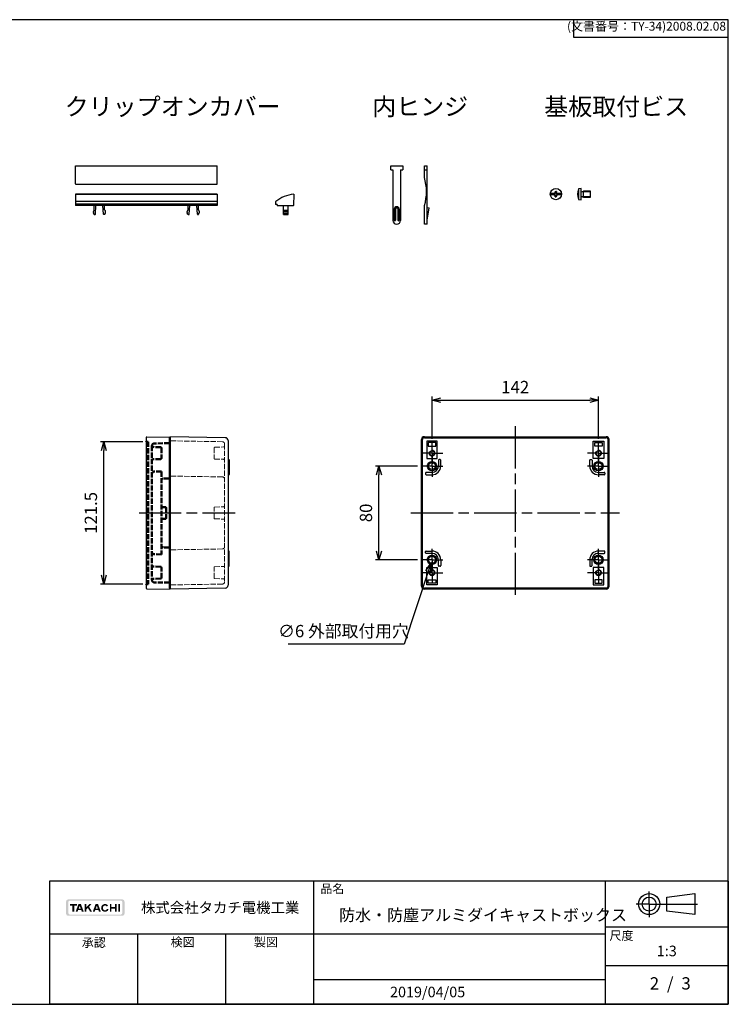
# Model space of a CAD drawing. Units: millimetres. Extents: x 0 to 3647, y 0 to 840.
# Drawn here: x 1824 to 2428, y 0 to 840 of the extents above; entities that cross this region are included whole.
import ezdxf
from ezdxf.enums import TextEntityAlignment as Align

# ---------------------------------------------------------------- set-up
doc = ezdxf.new("R2010")
doc.units = ezdxf.units.MM
doc.header["$LTSCALE"] = 3
for name, pattern in [('AM_ISO02W050x2', [3.75, 3, -0.75]), ('AM_ISO08W050', [18, 12, -1.5, 3, -1.5]), ('AM_ISO08W050x2', [9, 6, -0.75, 1.5, -0.75]), ('gen7a', [6.875, 4.75, -0.875, 0.375, -0.875])]:
    doc.linetypes.add(name, pattern=pattern)
doc.layers.add('7A', color=4, linetype='gen7a')
doc.layers.add('RAHM2', color=1, linetype='Continuous')
for name, color, linetype, lineweight in [('AM_5', 3, 'Continuous', 25), ('AM_5 @ 3', 3, 'Continuous', 25), ('AM_7', 4, 'AM_ISO08W050', 25), ('AM_8', 1, 'Continuous', 25), ('内ヒンジ', 5, 'Continuous', 25), ('取付ﾋﾞｽ', 8, 'Continuous', 25), ('ｸﾘｯﾌﾟｵﾝｶﾊﾞｰ', 6, 'Continuous', 25), ('ﾄｯﾌﾟｶﾊﾞｰ', 7, 'Continuous', 25), ('ﾄｯﾌﾟｶﾊﾞｰ0', 7, 'AM_ISO02W050x2', 50), ('ﾋﾞｽ', 8, 'Continuous', 25), ('ﾋﾞｽ0', 8, 'AM_ISO02W050x2', 13), ('ﾎﾞﾃﾞｨｰ', 2, 'Continuous', 25), ('ﾎﾞﾃﾞｨｰ0', 2, 'AM_ISO02W050x2', 13)]:
    doc.layers.add(name, color=color, linetype=linetype, lineweight=lineweight)
doc.styles.get("Standard").update_dxf_attribs({"font": 'ISOCP.SHX', "bigfont": 'EXTFONT.SHX'})
doc.styles.add('takachi1', font='txt', dxfattribs={"height": 2.5})
doc.dimstyles.new('AM_ISO$0', dxfattribs={"dimtxt": 3.5, "dimasz": 2.5, "dimexe": 1, "dimexo": 1, "dimgap": 1.5, "dimtad": 1, "dimdsep": 46, "dimtxsty": 'Standard', "dimblk": 'OPEN30', "dimcen": 0, "dimclrd": 3, "dimclre": 3, "dimclrt": 2, "dimadec": 0, "dimazin": 2, "dimtp": 0.1, "dimtm": 0.1, "dimtfac": 0.71, "dimtmove": 0, "dimatfit": 3, "dimldrblk": 'OPEN30', "dimfxl": 0, "dimlwd": -1, "dimlwe": -1, "dimarcsym": 0})
doc.dimstyles.new('AM_ISO$3', dxfattribs={"dimtxt": 3.5, "dimasz": 2.5, "dimexe": 1, "dimexo": 1, "dimgap": 1.5, "dimtad": 1, "dimtoh": 1, "dimdsep": 46, "dimtxsty": 'Standard', "dimblk": 'OPEN30', "dimcen": 0, "dimclrd": 3, "dimclre": 3, "dimclrt": 2, "dimadec": 0, "dimazin": 2, "dimtp": 0.1, "dimtm": 0.1, "dimtfac": 0.71, "dimtofl": 0, "dimtmove": 0, "dimatfit": 0, "dimldrblk": 'OPEN30', "dimfxl": 0, "dimlwd": -1, "dimlwe": -1, "dimarcsym": 0})

# ---------------------------------------------------------------- blocks, each defined once
blk = doc.blocks.new('TK-A3')
for p, q in [((359, 280), (359, 275)), ((359, 275), (403, 275))]:
    blk.add_line(p, q)
blk.add_lwpolyline([(0, 0), (403, 0), (403, 280), (0, 280.0000000000001)], close=True)
at = {"insert": (402.3592953827349, 276.108542987227), "char_height": 2.5, "width": 43.07840397728299, "attachment_point": 9}
blk.add_mtext('(文書番号：TY-34)2008.02.08', dxfattribs=at)
blk = doc.blocks.new('A$C0FAF06CF')
at = {"layer": 'AM_8'}
h = blk.add_hatch(color=1, dxfattribs=at)
edge = h.paths.add_edge_path()
edge.add_line((-8.013599999999968, -2.411500000000411), (8.013600000000068, -2.411500000000414))
edge.add_arc((8.013600000000054, -1.773380000000513), 0.6381199999999012, 270, 360)
edge.add_line((8.651719999999955, -1.773380000000513), (8.651719999999969, 1.773379999999486))
edge.add_arc((8.013600000000025, 1.773379999999429), 0.638119999999958, 5.103880138248065e-12, 90.0000000000013)
edge.add_line((8.013599999999997, 2.411499999999391), (-8.013599999999997, 2.411499999999387))
edge.add_arc((-8.013600000000025, 1.773379999999436), 0.638119999999951, 89.99999999999682, 179.9999999999955)
edge.add_line((-8.651719999999983, 1.773379999999486), (-8.651719999999983, -1.773380000000506))
edge.add_arc((-8.013600000000025, -1.773380000000458), 0.638119999999951, 180.0000000000043, 270.0000000000045)
edge = h.paths.add_edge_path(flags=16)
edge.add_line((-7.471939999999961, 2.092439999999486), (7.471940000000018, 2.092439999999479))
edge.add_arc((7.471940000000046, 1.550779999999479), 0.5416600000000003, 7.958078640513122e-13, 90.00000000000148, ccw=False)
edge.add_line((8.013600000000025, 1.550779999999486), (8.013600000000025, -1.550780000000506))
edge.add_arc((7.471940000000018, -1.550780000000502), 0.5416600000000074, 270, 359.99999999999966, ccw=False)
edge.add_line((7.471940000000018, -2.092440000000506), (-7.471939999999961, -2.092440000000513))
edge.add_arc((-7.471939999999961, -1.550780000000506), 0.5416600000000074, 180, 270, ccw=False)
edge.add_line((-8.013599999999968, -1.550780000000506), (-8.013599999999968, 1.550779999999486))
edge.add_arc((-7.471939999999961, 1.550779999999486), 0.5416600000000003, 90, 180, ccw=False)
for points in [[(-5.453699999999969, 0.5935999999994923), (-5.453699999999969, 1.038799999999492), (-7.531299999999987, 1.038799999999492), (-7.531299999999987, 0.5935999999994923), (-6.759619999999984, 0.5935999999994923), (-6.759619999999984, -1.224300000000516), (-6.225379999999973, -1.224300000000516), (-6.225379999999973, 0.5935999999994923)], [(-3.146079999999984, 1.038799999999492), (-3.146079999999984, -1.224300000000516), (-2.671199999999942, -1.224300000000516), (-2.671199999999942, -0.6184186206901412), (-2.193432261217481, -0.1027759420753025), (-1.520149446800417, -1.224300000000516), (-0.9571799999999939, -1.224300000000516), (-1.851807874889658, 0.2659306476478651), (-1.135707252964409, 1.038799999999492), (-1.788279380580377, 1.038799999999492), (-2.671199999999942, 0.08588602895155795), (-2.671199999999942, 1.038799999999492)], [(4.304715008555604, 1.038799999999492), (4.304715008555604, -1.224300000000516), (4.775885008555576, -1.224300000000516), (4.775885008555576, -0.3153500000005121), (5.829525008555606, -0.3153500000005121), (5.829525008555606, -1.224300000000516), (6.300695008555579, -1.224300000000516), (6.300695008555579, 1.038799999999492), (5.829525008555606, 1.038799999999492), (5.829525008555606, 0.1298499999994878), (4.775885008555576, 0.1298499999994878), (4.775885008555576, 1.038799999999492)], [(7.28013500855559, -1.224300000000516), (7.28013500855559, 1.038799999999492), (6.805255008555605, 1.038799999999492), (6.805255008555605, -1.224300000000516)]]:
    blk.add_hatch(color=1, dxfattribs=at).paths.add_polyline_path(points)
h = blk.add_hatch(color=1, dxfattribs=at)
h.paths.add_polyline_path([(-5.264049114754044, -1.224300000000516), (-5.084217508196673, -0.7345800000005109), (-4.161102491803263, -0.7345800000005109), (-3.981270885245877, -1.224300000000516), (-3.420619999999971, -1.224300000000516), (-4.251659999999958, 1.038799999999492), (-4.993659999999977, 1.038799999999492), (-5.82469999999995, -1.224300000000516)])
h.paths.add_polyline_path([(-4.332759934426207, -0.2671200000005083), (-4.912560065573729, -0.2671200000005083), (-4.622659999999968, 0.5223399999994971)], flags=16)
h = blk.add_hatch(color=1, dxfattribs=at)
h.paths.add_polyline_path([(-0.1961891147540484, -1.224300000000516), (-0.01635750819667692, -0.7345800000005109), (0.9067575081967476, -0.7345800000005109), (1.086589114754119, -1.224300000000516), (1.647240000000011, -1.224300000000516), (0.8162000000000376, 1.038799999999492), (0.07420000000001892, 1.038799999999492), (-0.7568399999999542, -1.224300000000516)])
h.paths.add_polyline_path([(0.7351000655737892, -0.2671200000005083), (0.1552999344262673, -0.2671200000005083), (0.4452000000000282, 0.5223399999994971)], flags=16)
h = blk.add_hatch(color=1, dxfattribs=at)
edge = h.paths.add_edge_path()
edge.add_ellipse((2.878960000000006, -0.09275000000052636), major_axis=(0, 0.7271600000000495), ratio=0.8673469387754512, start_angle=304.6510247185947, end_angle=609.4109213221484)
edge.add_line((3.469375036740871, -0.3484654247793539), (3.941135008555591, -0.5527900000005097))
edge.add_arc((2.878960000000006, -0.09275000000051214), 1.157520000000027, 38.550540790803325, 336.58201840165333, ccw=False)
edge.add_line((3.784208621486187, 0.6286219454599618), (3.397792961318373, 0.3206961337928842))
blk = doc.blocks.new('TK-仕様書NEW')
for p, q in [((0, 35), (-193, 35)), ((-193, 35), (-193, 0)), ((-118, 35), (-118, 0)), ((-35, 35), (-35, 0)), ((0, 35), (0, 0)), ((-17.5, 30.5), (-9.5, 31.5)), ((-9.5, 31.5), (-9.5, 25.5)), ((-17.5, 26.5), (-17.5, 30.5)), ((-9.5, 25.5), (-17.5, 26.5)), ((-193.0000000000001, 19.99999999999994), (-35, 19.99999999999994)), ((-168.0000000000001, 19.99999999999994), (-168, 0)), ((-143.0000000000001, 19.99999999999994), (-143, 0)), ((-35, 22), (0, 22)), ((-35, 11), (0, 11)), ((-35.00000000000011, 7), (-118, 7)), ((0, 0), (-193, 0))]:
    blk.add_line(p, q)
for radius in [3, 2]:
    blk.add_circle((-22.5, 28.5), radius)
at = {"layer": '7A'}
for q in [(-22.5, 32.07478664473149), (-26.22303737125117, 28.5), (-22.5, 24.78991724228479), (-8.718691599714703, 28.5)]:
    blk.add_line((-22.5, 28.5), q, dxfattribs=at)
at = {"xscale": 0.96, "yscale": 0.96, "zscale": 0.96}
blk.add_blockref('A$C0FAF06CF', (-180, 27.49999999999997), dxfattribs=at)
at = {"insert": (-167, 27.49999999999997), "char_height": 3, "width": 42.88435181670968, "attachment_point": 4}
blk.add_mtext('\\fＭＳ ゴシック|b0|i0|c128|p49;株式会社タカチ電機工業', dxfattribs=at)
for tag, p in [('品名', (-106.1561493930892, 24.94727555274869)), ('型番', (-106.139168248561, 11.53771236320705))]:
    blk.add_attdef(tag, p, '', height=3.5)
for tag, height, p in [('GEN-TITLE-SCA', 3, (-17.5, 14.79266317345349)), ('承認', 3.5, (-180.7195176573869, 7.729076668239944)), ('検図', 3.5, (-155.5000000000001, 7.729076668239941)), ('製図', 3.5, (-130.5000000000001, 7.729076668239941)), ('ページNO.', 3.5, (-21, 5.5)), ('総ページ数', 3.5, (-12, 5.5))]:
    blk.add_attdef(tag, text='', height=height).set_placement(p, align=Align.MIDDLE)
blk.add_attdef('GEN-TITLE-DAT', text='', height=3).set_placement((-85.5, 3.5), align=Align.MIDDLE_CENTER)
at = {"layer": 'RAHM2', "char_height": 2.5}
for s, insert, width, attachment_point in [('品名', (-116, 32.55103540727967), 90, 4), ('尺度', (-33.80025513713144, 20.80103540727967), 20, 1), ('承認', (-180.4289022005786, 18.8010354072796), 17, 2), ('検図', (-155.1678725559622, 18.92584712714763), 17, 2), ('製図', (-131.4954787961751, 18.95800561859733), 17, 2)]:
    blk.add_mtext(s, dxfattribs=dict(at, insert=insert, width=width, attachment_point=attachment_point))
at = {"layer": 'RAHM2', "color": 0, "insert": (-16.5, 5.5), "char_height": 3.5, "width": 4.469919821818735, "attachment_point": 5}
blk.add_mtext('/', dxfattribs=at)
blk = doc.blocks.new('基板取付ビスM5')
at = {"layer": '取付ﾋﾞｽ'}
for p, q in [((-1.397078413751842, 0.650000000000091), (-4.781017151192827, 0.650000000000091)), ((-1.75, 0.5), (-1.106858439281496, 0.5)), ((-1.75, 0.5), (-1.75, 0)), ((-1.75, -0.5), (-1.75, 0)), ((-0.8485281374237275, 0.8485281374240117), (-1.397078413751842, 0.650000000000091)), ((-1.397078413751842, 0.650000000000091), (-0.8538461538460069, 0.3692307692307963)), ((-0.511764705882797, 0.5117647058821717), (-0.8538461538462343, 0.3692307692307395)), ((-0.8485281374237275, 0.8485281374240117), (-0.5, 1.811541282929966)), ((-0.5117647058823422, 0.5117647058823991), (-0.8485281374237275, 0.8485281374239548)), ((-0.511764705882797, 0.5117647058822286), (-0.3692307692308532, 0.8538461538462343)), ((-0.5, 2.25), (0, 2.25)), ((-0.5, 2.25), (-0.5, 1.811541282929966)), ((-0.5, 1.811541282929966), (-0.3692307692306258, 0.8538461538461206)), ((0.5000000000002274, 2.250000000000227), (2.273736754432321e-13, 2.25)), ((0.5000000000002274, 1.811541282930193), (0.3692307692313079, 0.8538461538462911)), ((0.5117647058823422, 0.5117647058821717), (0.3692307692303984, 0.853846153846348)), ((0.5000000000002274, 2.250000000000227), (0.5000000000002274, 1.811541282930193)), ((0.8485281374244096, 0.8485281374243527), (0.5000000000002274, 1.811541282930193)), ((0.5117647058832517, 0.5117647058826265), (0.8485281374244096, 0.8485281374242959)), ((0.5117647058823422, 0.5117647058821717), (0.8538461538455522, 0.3692307692306258)), ((0.8485281374244096, 0.8485281374243527), (1.397078413752524, 0.6500000000006594)), ((1.397078413752524, 0.6500000000006594), (0.8538461538469164, 0.3692307692311374)), ((1.750000000000682, 0.5), (1.106858439281496, 0.5)), ((4.781017151192827, 0.650000000000091), (1.397078413752524, 0.650000000000091)), ((1.750000000000682, 0.5), (1.750000000000909, 6.821210263296962e-13)), ((-1.397078413751842, -0.650000000000091), (-4.781017151192827, -0.650000000000091)), ((-1.75, -0.5), (-1.106858439281496, -0.5)), ((-1.397078413751842, -0.650000000000091), (-0.8538461538460069, -0.3692307692307963)), ((-0.8485281374237275, -0.8485281374240117), (-1.397078413751842, -0.650000000000091)), ((-0.5117647058821149, -0.5117647058824559), (-0.8538461538460069, -0.3692307692307963)), ((-0.5117647058823422, -0.5117647058823991), (-0.8485281374237275, -0.8485281374239548)), ((-0.8485281374237275, -0.8485281374240117), (-0.5, -1.811541282929966)), ((-0.5117647058823422, -0.5117647058823991), (-0.3692307692306258, -0.8538461538461206)), ((-0.5, -1.811541282929966), (-0.3692307692306258, -0.8538461538461206)), ((-0.5, -2.25), (-0.5, -1.811541282929966)), ((-0.5, -2.25), (0, -2.25)), ((0.5000000000002274, -2.250000000000227), (2.273736754432321e-13, -2.25)), ((0.5117647058823422, -0.5117647058822854), (0.3692307692306258, -0.8538461538460069)), ((0.5000000000002274, -1.811541282930193), (0.3692307692313079, -0.8538461538462911)), ((0.8485281374244096, -0.8485281374243527), (0.5000000000002274, -1.811541282930193)), ((0.5000000000002274, -2.250000000000227), (0.5000000000002274, -1.811541282930193)), ((0.5117647058823422, -0.5117647058823422), (0.8538461538460069, -0.3692307692308532)), ((0.5117647058832517, -0.5117647058826265), (0.8485281374244096, -0.8485281374242959)), ((0.8485281374244096, -0.8485281374243527), (1.397078413752524, -0.6500000000006594)), ((1.397078413752524, -0.6500000000006594), (0.8538461538469164, -0.3692307692311374)), ((1.750000000000682, -0.5), (1.106858439281496, -0.5)), ((4.781017151192827, -0.650000000000091), (1.397078413752524, -0.650000000000091)), ((1.750000000000682, -0.5), (1.750000000000909, -6.821210263296962e-13))]:
    blk.add_line(p, q, dxfattribs=at)
blk.add_circle((0, 0), 4.825, dxfattribs=at)
for centre, start, end in [((-0.7000000000002728, 0), 112.6198649480388, 180.0000000000163), ((-0.6999999999998181, 0), 180, 247.3801350519539), ((0, 0.7000000000000455), 90, 157.3801350519546), ((0, 0.7000000000002728), 22.61986494803942, 90.00000000001303), ((0.6999999999995907, -1.13686837721616e-13), 0, 67.38013505195394), ((0.6999999999998181, -1.13686837721616e-13), 292.6198649480388, 1.628443996909321e-11), ((2.273736754432321e-13, -0.7000000000000455), 202.6198649480394, 270.000000000013), ((2.273736754432321e-13, -0.6999999999998181), 270, 337.3801350519546)]:
    blk.add_arc(centre, 0.4, start, end, dxfattribs=at)
blk = doc.blocks.new('基板取付ビス横M5')
at = {"layer": 'ﾋﾞｽ'}
for p, q in [((-7.999999999999091, 4.824999999999989), (-10.09999999999911, 4.641273806595564)), ((-10.09999999999911, 4.641273806595564), (-10.09999999999911, -4.641273806595564)), ((-7.999999999999091, -4.824999999999989), (-7.999999999999091, 4.824999999999989)), ((-7.751492874991868, 2.062126781251806), (-6.000000000000568, 2.5)), ((0, 2.5), (-6.000000000000568, 2.500000000000028)), ((-6.000000000000796, -2.5), (-6.000000000000568, 2.5)), ((0, -2.5), (0, 2.5)), ((-10.09999999999911, -4.641273806595564), (-7.999999999999091, -4.824999999999989)), ((-7.751492874991868, -2.062126781251834), (-6.000000000000796, -2.5)), ((-6.000000000000796, -2.5), (0, -2.5))]:
    blk.add_line(p, q, dxfattribs=at)
for centre, radius, start, end in [((0.1707112738957903, 0), 11.2707112738949, 155.6820701817218, 204.3179298182767), ((-7.799999999999159, 2.256155281280854), 0.2, 179.9999999999984, 284.0362434679403), ((-7.799999999999159, -2.256155281280883), 0.2, 75.9637565320597, 179.9999999999984)]:
    blk.add_arc(centre, radius, start, end, dxfattribs=at)
at = {"layer": 'ﾋﾞｽ0'}
for p, q in [((-7.999999999999091, 1.999999999999943), (0, 2)), ((-7.999999999999204, -1.999999999999943), (0, -2))]:
    blk.add_line(p, q, dxfattribs=at)
blk = doc.blocks.new('_Open30')
at = {"color": 0, "linetype": 'ByBlock', "lineweight": -2}
for p, q in [((-1, 0.26794919), (0, 0)), ((0, 0), (-1, -0.26794919)), ((0, 0), (-1, 0))]:
    blk.add_line(p, q, dxfattribs=at)
blk = doc.blocks.new('*D40')
at = {"layer": 'AM_5', "color": 3, "transparency": 16777216}
for p, q in [((1928.635789808457, 479.9718022916777), (1892.335788798456, 479.9718022916778)), ((1895.335788798456, 365.971802291678), (1895.335788798456, 472.4718022916778)), ((1928.635789808453, 358.471802291678), (1892.335788798456, 358.471802291678))]:
    blk.add_line(p, q, dxfattribs=at)
at = {"layer": 'Defpoints', "color": 0, "transparency": 16777216}
for p in [(1895.335788798456, 479.9718022916778), (1931.635789808457, 479.9718022916777), (1931.635789808453, 358.471802291678)]:
    blk.add_point(p, dxfattribs=at)
at = {"layer": 'AM_5', "color": 3, "transparency": 16777216, "xscale": 7.5, "yscale": 7.5, "zscale": 7.5}
for p, rotation in [((1895.335788798456, 479.9718022916778), 90), ((1895.335788798456, 358.471802291678), 270)]:
    blk.add_blockref('_Open30', p, dxfattribs=dict(at, rotation=rotation))
at = {"layer": 'AM_5', "color": 2, "transparency": 16777216, "insert": (1885.584755333889, 419.2218022916782), "char_height": 10.5, "attachment_point": 5, "rotation": 90}
blk.add_mtext('121.5', dxfattribs=at)
blk = doc.blocks.new('*D42')
at = {"layer": 'AM_5', "color": 3, "transparency": 16777216}
for p, q in [((2162.997637181796, 459.2218022916777), (2126.997637181796, 459.2218022916777)), ((2129.997637181796, 386.7218022916775), (2129.997637181796, 451.7218022916777)), ((2162.997637181797, 379.2218022916775), (2126.997637181796, 379.2218022916775))]:
    blk.add_line(p, q, dxfattribs=at)
at = {"layer": 'Defpoints', "color": 0, "transparency": 16777216}
for p in [(2129.997637181796, 459.2218022916777), (2165.997637181796, 459.2218022916777), (2165.997637181797, 379.2218022916775)]:
    blk.add_point(p, dxfattribs=at)
at = {"layer": 'AM_5', "color": 3, "transparency": 16777216, "xscale": 7.5, "yscale": 7.5, "zscale": 7.5}
for p, rotation in [((2129.997637181796, 459.2218022916777), 90), ((2129.997637181796, 379.2218022916775), 270)]:
    blk.add_blockref('_Open30', p, dxfattribs=dict(at, rotation=rotation))
at = {"layer": 'AM_5', "color": 2, "transparency": 16777216, "insert": (2120.247637181796, 419.2218022916779), "char_height": 10.5, "attachment_point": 5, "rotation": 90}
blk.add_mtext('80', dxfattribs=at)
blk = doc.blocks.new('*D43')
at = {"layer": 'AM_5', "color": 3, "transparency": 16777216}
for p, q in [((2175.233341811761, 482.4575069216429), (2175.233341811761, 518.4575069216429)), ((2182.733341811761, 515.4575069216429), (2309.733341811761, 515.4575069216429)), ((2317.233341811761, 482.4575069216429), (2317.233341811761, 518.4575069216429))]:
    blk.add_line(p, q, dxfattribs=at)
at = {"layer": 'Defpoints', "color": 0, "transparency": 16777216}
for p in [(2317.233341811761, 515.4575069216429), (2175.233341811761, 479.4575069216429), (2317.233341811761, 479.4575069216429)]:
    blk.add_point(p, dxfattribs=at)
at = {"layer": 'AM_5', "color": 3, "transparency": 16777216, "xscale": 7.5, "yscale": 7.5, "zscale": 7.5, "rotation": 180}
blk.add_blockref('_Open30', (2175.233341811761, 515.4575069216429), dxfattribs=at)
at = {"layer": 'AM_5', "color": 3, "transparency": 16777216, "xscale": 7.5, "yscale": 7.5, "zscale": 7.5}
blk.add_blockref('_Open30', (2317.233341811761, 515.4575069216429), dxfattribs=at)
at = {"layer": 'AM_5', "color": 2, "transparency": 16777216, "insert": (2246.233341811761, 525.2085403862098), "char_height": 10.5, "attachment_point": 5}
blk.add_mtext('142', dxfattribs=at)
blk = doc.blocks.new('*D41')
at = {"layer": 'AM_5', "color": 3, "transparency": 16777216}
for p, q in [((2171.927112581736, 369.2559180720745), (2151.372237290591, 307.2978706869474)), ((2151.372237290591, 307.2978706869474), (2052.547237290592, 307.2978706869474))]:
    blk.add_line(p, q, dxfattribs=at)
at = {"layer": 'Defpoints', "color": 0, "transparency": 16777216}
for p in [(2176.177978734625, 382.0691977829925), (2174.288704888896, 376.3744068003624)]:
    blk.add_point(p, dxfattribs=at)
at = {"layer": 'AM_5', "color": 3, "transparency": 16777216, "xscale": 7.5, "yscale": 7.5, "zscale": 7.5, "rotation": 71.64649226091393}
blk.add_blockref('_Open30', (2174.288704888896, 376.3744068003624), dxfattribs=at)
at = {"layer": 'AM_5', "color": 2, "transparency": 16777216, "insert": (2099.70973729059, 317.047870686948), "char_height": 10.5, "attachment_point": 5}
blk.add_mtext('∅6 外部取付用穴', dxfattribs=at)

msp = doc.modelspace()

# ---------------------------------------------------------------- linework, layer by layer
at = {"layer": 'AM_7'}
for p, q in [((2246.233341811761, 493.2218022916776), (2246.233341811761, 345.2218022916776)), ((1925.335789808453, 419.2218022916779), (2007.335789808452, 419.2218022916776)), ((2157.233341811761, 419.2218022916776), (2335.233341811761, 419.2218022916776))]:
    msp.add_line(p, q, dxfattribs=at)
at = {"layer": 'AM_7', "linetype": 'AM_ISO08W050x2'}
for p, q in [((2175.233341811761, 470.2218022916777), (2175.233341811761, 479.4575069216429)), ((2317.233341811761, 470.2218022916777), (2317.233341811761, 479.4575069216429)), ((2175.233341811761, 470.2218022916777), (2165.997637181796, 470.2218022916777)), ((2175.233341811761, 470.2218022916777), (2175.233341811761, 460.9860976617125)), ((2175.233341811761, 470.2218022916777), (2184.469046441727, 470.2218022916777)), ((2175.233341811761, 459.2218022916777), (2175.233341811761, 468.4575069216429)), ((2317.233341811761, 470.2218022916777), (2307.997637181796, 470.2218022916777)), ((2317.233341811761, 470.2218022916777), (2317.233341811761, 460.9860976617125)), ((2317.233341811761, 470.2218022916777), (2326.469046441727, 470.2218022916777)), ((2317.233341811761, 459.2218022916777), (2317.233341811761, 468.4575069216429)), ((2175.233341811761, 459.2218022916777), (2165.997637181796, 459.2218022916777)), ((2175.233341811761, 459.2218022916777), (2175.233341811761, 449.9860976617125)), ((2175.233341811761, 459.2218022916777), (2184.469046441727, 459.2218022916777)), ((2317.233341811761, 459.2218022916777), (2307.997637181796, 459.2218022916777)), ((2317.233341811761, 459.2218022916777), (2317.233341811761, 449.9860976617125)), ((2317.233341811761, 459.2218022916777), (2326.469046441727, 459.2218022916777)), ((2175.233341811762, 379.2218022916775), (2175.233341811762, 388.4575069216427)), ((2317.233341811761, 379.2218022916775), (2317.233341811761, 388.4575069216427)), ((2175.233341811762, 379.2218022916775), (2165.997637181797, 379.2218022916775)), ((2175.233341811762, 379.2218022916775), (2175.233341811762, 369.9860976617123)), ((2175.233341811762, 379.2218022916775), (2184.469046441727, 379.2218022916775)), ((2317.233341811761, 379.2218022916775), (2307.997637181796, 379.2218022916775)), ((2317.233341811761, 379.2218022916775), (2317.233341811761, 369.9860976617123)), ((2317.233341811761, 379.2218022916775), (2326.469046441726, 379.2218022916775)), ((2175.233341811762, 368.2218022916775), (2175.233341811762, 377.4575069216427)), ((2317.233341811761, 368.2218022916775), (2317.233341811761, 377.4575069216427)), ((2175.233341811762, 368.2218022916775), (2165.997637181797, 368.2218022916775)), ((2175.233341811762, 368.2218022916775), (2175.233341811762, 358.9860976617123)), ((2175.233341811762, 368.2218022916775), (2184.469046441727, 368.2218022916775)), ((2317.233341811761, 368.2218022916775), (2307.997637181796, 368.2218022916775)), ((2317.233341811761, 368.2218022916775), (2317.233341811761, 358.9860976617123)), ((2317.233341811761, 368.2218022916775), (2326.469046441726, 368.2218022916775))]:
    msp.add_line(p, q, dxfattribs=at)
at = {"layer": '内ヒンジ', "color": 5}
for p, q in [((2139.983386017978, 715.4522083725187), (2150.283386017979, 715.4522083725187)), ((2139.983386017978, 711.9522083725187), (2139.983386017978, 715.4522083725187)), ((2150.283386017979, 715.4522083725187), (2150.283386017979, 711.9522083725187)), ((2168.776212643055, 705.4522083725187), (2168.776212643055, 715.4522083725187)), ((2168.776212643055, 715.4522083725187), (2171.226212643055, 715.4522083725187)), ((2171.226212643055, 665.4522083725192), (2171.226212643055, 715.4522083725187)), ((2139.983386017978, 711.9522083725187), (2141.933386017978, 711.9522083725187)), ((2141.933386017978, 711.9522083725187), (2141.933386017978, 668.652208372519)), ((2148.333386017979, 711.9522083725187), (2150.283386017979, 711.9522083725187)), ((2148.333386017979, 711.9522083725187), (2148.333386017979, 668.652208372519)), ((2168.776212643055, 711.9522083725187), (2171.226212643055, 711.9522083725187)), ((2145.133386017979, 680.4522114099154), (2145.133386017979, 680.4522114099154)), ((2168.826212643055, 665.4522083725192), (2168.826212643055, 681.4522083725192)), ((2142.933386017978, 678.2522114099156), (2142.933386017978, 669.0622083725189)), ((2144.163386017978, 679.3522114099155), (2144.163386017979, 669.0622083725189)), ((2144.263386017978, 679.4522114099154), (2146.003386017979, 679.4522114099154)), ((2146.103386017978, 679.3522114099155), (2146.103386017978, 669.0622083725189)), ((2147.333386017979, 678.2522114099156), (2147.333386017979, 669.0622083725189)), ((2171.226212643055, 679.7303633978986), (2172.827524908802, 679.4683585801936)), ((2171.226212643055, 669.0622083725189), (2172.910065472778, 679.3535236756625)), ((2143.553386017978, 668.4522083725192), (2143.543386017979, 668.4522083725192)), ((2145.133386017979, 665.4522083725192), (2145.133386017978, 665.4522083725192)), ((2146.713386017979, 668.4522083725192), (2146.723386017978, 668.4522083725192)), ((2171.226212643055, 665.4522083725187), (2168.826212643055, 665.4522083725192))]:
    msp.add_line(p, q, dxfattribs=at)
for centre, radius, start, end in [((2127.923681536581, 693.3670468493801), 42.60258709099496, 343.759247469712, 16.47948459952594), ((2145.133386017979, 678.2522114099156), 2.2, 90, 180), ((2145.133386017979, 678.2522114099156), 2.2, 0, 90), ((2144.263386017978, 679.3522114099155), 0.1, 90, 180), ((2146.003386017979, 679.3522114099155), 0.1, 0, 90), ((2172.811377738525, 679.3696708459402), 0.1, 350.7076705636129, 80.70767056361196), ((2145.133386017979, 668.652208372519), 3.2, 180, 270), ((2143.543386017979, 669.0622083725189), 0.61, 180, 270), ((2143.553386017978, 669.0622083725189), 0.61, 270, 0), ((2145.133386017979, 668.652208372519), 3.2, 270, 0), ((2146.713386017979, 669.0622083725193), 0.61, 180, 270), ((2146.723386017978, 669.0622083725193), 0.61, 270, 359.999999999987)]:
    msp.add_arc(centre, radius, start, end, dxfattribs=at)
at = {"layer": 'ｸﾘｯﾌﾟｵﾝｶﾊﾞｰ'}
for p, q in [((1871.066633718517, 699.8522083725189), (1871.066633718517, 715.3522083725189)), ((1871.166633718516, 715.4522083725188), (1991.966633718516, 715.4522083725186)), ((1992.066633718517, 699.8522083725187), (1992.066633718517, 715.3522083725187)), ((1871.166633718516, 699.752208372519), (1991.966633718516, 699.7522083725188)), ((1871.066633718517, 691.2485315696825), (1871.066633718517, 681.4164939148285)), ((1871.066633718517, 691.2485315696825), (1992.066633718517, 691.2485315696821)), ((1992.066633718517, 691.2485315696821), (1871.066633718517, 691.2485315696825)), ((1992.066633718517, 691.2485315696823), (1992.066633718517, 681.4164939148283)), ((2057.311628352234, 691.0985315696826), (2057.145154626205, 681.5612581928972)), ((1992.066633718517, 684.9704528978131), (1871.066633718517, 684.9704528978133)), ((1992.066633718517, 682.6164939148283), (1871.066633718517, 682.6164939148285)), ((1992.066633718516, 681.416493914828), (1871.066633718517, 681.4164939148285)), ((1887.148562800051, 677.8307074772016), (1887.148562800051, 681.4164939148285)), ((1888.066633718517, 674.0955669727051), (1888.57856280005, 681.4164939148283)), ((1895.066633718517, 674.0955669727051), (1894.554704636982, 681.4164939148283)), ((1895.984704636983, 677.8307074772016), (1895.984704636982, 681.4164939148285)), ((1967.14856280005, 677.8307074772014), (1967.148562800051, 681.4164939148283)), ((1968.066633718516, 674.0955669727049), (1968.57856280005, 681.416493914828)), ((1975.066633718516, 674.0955669727049), (1974.554704636982, 681.416493914828)), ((1975.984704636982, 677.8307074772014), (1975.984704636982, 681.4164939148283)), ((2041.711612904528, 684.436613117982), (2041.680776285484, 682.6699843961158)), ((2042.856278268008, 682.4664939148283), (2041.880745824515, 682.4664939148283)), ((2043.056278268008, 682.2664939148285), (2043.056278268008, 681.4664939148283)), ((2056.845200317658, 681.2664939148285), (2043.256278268007, 681.2664939148285)), ((2048.435820715352, 673.8664939148283), (2048.435820715352, 681.2664939148285)), ((2052.435820715352, 673.8664939148283), (2052.435820715352, 681.2664939148285)), ((1886.36856280005, 675.4044431072595), (1886.36856280005, 676.2222803524554)), ((1887.044062615002, 673.9664939148284), (1886.502537396266, 674.9044431072596)), ((1886.855669581237, 677.1236006960152), (1886.661456018864, 676.9293871336419)), ((1887.303870236137, 673.8164939148284), (1887.767364503438, 673.8164939148284)), ((1895.829397200896, 673.8164939148284), (1895.365902933594, 673.8164939148284)), ((1896.089204822031, 673.9664939148284), (1896.630730040767, 674.9044431072596)), ((1896.277597855796, 677.1236006960152), (1896.471811418169, 676.9293871336419)), ((1896.764704636983, 675.4044431072595), (1896.764704636983, 676.2222803524554)), ((1966.36856280005, 675.4044431072592), (1966.36856280005, 676.2222803524552)), ((1967.044062615002, 673.9664939148282), (1966.502537396266, 674.9044431072593)), ((1966.855669581237, 677.1236006960149), (1966.661456018864, 676.9293871336416)), ((1967.303870236137, 673.8164939148281), (1967.767364503438, 673.8164939148281)), ((1975.829397200896, 673.8164939148281), (1975.365902933594, 673.8164939148281)), ((1976.089204822031, 673.9664939148282), (1976.630730040767, 674.9044431072593)), ((1976.277597855796, 677.1236006960149), (1976.471811418169, 676.9293871336416)), ((1976.764704636983, 675.4044431072592), (1976.764704636983, 676.2222803524552)), ((2052.435820715352, 677.2664939148284), (2048.435820715352, 677.2664939148283)), ((2048.435820715352, 676.4864939148284), (2052.435820715352, 676.4864939148284)), ((2048.435820715352, 674.9864939148284), (2052.435820715352, 674.9864939148284)), ((2048.635820715353, 673.6664939148284), (2052.235820715352, 673.6664939148284))]:
    msp.add_line(p, q, dxfattribs=at)
for centre, radius, start, end in [((1871.166633718516, 715.3522083725189), 0.1, 90, 180), ((1991.966633718516, 715.3522083725187), 0.1, 0, 90), ((1871.166633718516, 699.8522083725189), 0.1, 180, 270), ((1991.966633718516, 699.8522083725187), 0.1, 270, 0), ((2060.481727618722, 661.2664939148286), 30, 96.06576808039502, 128.2671148402826), ((2041.880745824515, 682.6664939148284), 0.2, 179.0000000000178, 270), ((2042.211536752106, 684.4278869147636), 0.5, 128.2671148402826, 179.0000000000243), ((2042.856278268008, 682.2664939148285), 0.2, 0, 90), ((2043.256278268007, 681.4664939148283), 0.2, 180, 270), ((2056.845200317658, 681.5664939148282), 0.3000000000000264, 270, 358.9999999999982), ((1887.368562800051, 676.2222803524554), 1, 135.0000000000096, 179.9999999999935), ((1887.36856280005, 675.4044431072595), 1, 179.9999999999935, 209.999999999989), ((1886.148562800051, 677.8307074772016), 1, 315.0000000000096, 0), ((1887.303870236137, 674.1164939148284), 0.3, 209.9999999999894, 270), ((1887.767364503438, 674.1164939148284), 0.3, 270, 355.999999999997), ((1895.365902933594, 674.1164939148284), 0.3, 183.9999999999965, 270), ((1895.829397200896, 674.1164939148284), 0.3, 270, 330.0000000000105), ((1896.984704636983, 677.8307074772016), 1, 180, 224.9999999999904), ((1895.764704636983, 676.2222803524554), 1, 0, 44.99999999999036), ((1895.764704636983, 675.4044431072595), 1, 330.000000000011, 6.513775987637282e-12), ((1967.36856280005, 676.2222803524552), 1, 135.0000000000096, 180), ((1967.36856280005, 675.4044431072592), 1, 179.9999999999935, 209.999999999989), ((1966.14856280005, 677.8307074772014), 1, 315.0000000000096, 0), ((1967.303870236137, 674.1164939148282), 0.3, 209.9999999999894, 270), ((1967.767364503438, 674.1164939148282), 0.3, 270, 356.0000000000033), ((1975.365902933594, 674.1164939148282), 0.3, 184.0000000000028, 270), ((1975.829397200896, 674.1164939148282), 0.3, 270, 330.0000000000105), ((1976.984704636982, 677.8307074772014), 1, 180, 224.9999999999904), ((1975.764704636982, 676.2222803524552), 1, 6.513775987637282e-12, 44.99999999999036), ((1975.764704636983, 675.4044431072592), 1, 330.000000000011, 6.513775987637282e-12), ((2048.635820715353, 673.8664939148283), 0.2, 179.9999999999805, 270.000000000026), ((2052.235820715352, 673.8664939148284), 0.2, 269.9999999999739, 359.9999999999804)]:
    msp.add_arc(centre, radius, start, end, dxfattribs=at)
at = {"layer": 'ﾄｯﾌﾟｶﾊﾞｰ'}
for p, q in [((1931.335789808452, 483.3813523615555), (1931.335789808452, 355.0622522218002)), ((1931.827063605234, 483.8812762091337), (1951.335789808452, 484.2218022916778)), ((1951.335789808453, 484.2218022916778), (1951.335789808452, 354.2218022916778)), ((1931.827063605234, 354.562328374222), (1951.335789808452, 354.2218022916779))]:
    msp.add_line(p, q, dxfattribs=at)
for centre, start, end in [((1931.835789808452, 483.3813523615555), 91.00000000000178, 180), ((1931.835789808452, 355.0622522218002), 180, 268.9999999999982)]:
    msp.add_arc(centre, 0.4999999999999921, start, end, dxfattribs=at)
at = {"layer": 'ﾄｯﾌﾟｶﾊﾞｰ0', "ltscale": 0.5}
for p, q in [((1933.035789808453, 479.9718022916776), (1931.635789808453, 479.9718022916777)), ((1933.035789808453, 479.9718022916776), (1933.035789808452, 358.471802291678)), ((1936.335789808452, 476.4945817915232), (1936.335789808452, 476.4668572224188)), ((1936.335789808452, 476.4668572224188), (1936.335789808452, 361.9767473609368)), ((1943.853239556804, 475.2386533177837), (1937.30089031175, 475.4674663953996)), ((1951.335789808452, 478.7218022916778), (1938.300884995578, 478.494277181836)), ((1944.335789808453, 474.7389579042742), (1944.335789808453, 465.704646679081)), ((1943.853239556804, 465.2049512655717), (1937.30089031175, 464.9761381879557)), ((1944.335789808452, 454.628128109528), (1938.300884995578, 454.5227884541837)), ((1944.335789808452, 454.628128109528), (1944.335789808453, 383.8154764738276)), ((1951.335789808452, 448.7218022916774), (1946.300884995578, 448.6339177012612)), ((1947.835789808452, 424.2218022916776), (1944.835789808453, 424.2218022916778)), ((1948.335789808452, 423.7218022916776), (1948.335789808452, 414.721802291678)), ((1947.835789808452, 414.221802291678), (1944.835789808453, 414.2218022916779)), ((1951.335789808452, 389.7218022916782), (1946.300884995578, 389.8096868820944)), ((1944.335789808452, 383.8154764738276), (1938.300884995578, 383.9208161291719)), ((1943.853239556804, 373.2386533177839), (1937.30089031175, 373.4674663954)), ((1944.335789808453, 363.7046466790815), (1944.335789808453, 372.7389579042746)), ((1936.335789808452, 361.9490227918325), (1936.335789808452, 361.9767473609369)), ((1943.853239556804, 363.2049512655719), (1937.30089031175, 362.976138187956)), ((1933.035789808453, 358.471802291678), (1931.635789808453, 358.471802291678)), ((1951.335789808452, 359.7218022916778), (1938.300884995578, 359.9493274015197))]:
    msp.add_line(p, q, dxfattribs=at)
for centre, radius, start, end in [((1931.635789808453, 480.2718022916777), 0.3, 180, 270), ((1938.335789808452, 476.4945817915232), 1.999999999999969, 91.00000000000178, 180), ((1937.335789808452, 476.4668572224188), 1, 180, 267.9999999999964), ((1943.835789808452, 474.7389579042742), 0.4999999999999792, 7.016709298534877e-15, 87.99999999999635), ((1937.335789808453, 463.9767473609366), 1.000000000000114, 92.00000000000365, 180), ((1943.835789808453, 465.704646679081), 0.4999999999998656, 272.0000000000036, 7.016709298534877e-15), ((1938.335789808452, 452.523093063871), 1.999999999999969, 91.00000000000178, 180), ((1946.335789808452, 446.6342223109485), 1.999999999999998, 91.00000000000178, 180), ((1944.835789808453, 424.7218022916778), 0.5, 180, 270), ((1947.835789808452, 423.7218022916776), 0.5, 7.016709298534877e-15, 90), ((1944.835789808453, 413.7218022916779), 0.5, 90, 180), ((1947.835789808452, 414.721802291678), 0.5, 270, 7.016709298534877e-15), ((1946.335789808452, 391.8093822724072), 1.999999999999998, 180, 268.9999999999982), ((1938.335789808452, 385.9205115194846), 1.999999999999969, 180, 268.9999999999982), ((1937.335789808453, 374.466857222419), 1.000000000000114, 180, 267.9999999999964), ((1943.835789808453, 372.7389579042746), 0.4999999999998656, 7.016709298534877e-15, 87.99999999999635), ((1937.335789808452, 361.9767473609368), 1, 92.00000000000365, 180), ((1938.335789808452, 361.9490227918325), 1.999999999999969, 180, 268.9999999999982), ((1943.835789808452, 363.7046466790815), 0.4999999999999792, 272.0000000000036, 7.016709298534877e-15), ((1931.635789808453, 358.171802291678), 0.3, 90, 180)]:
    msp.add_arc(centre, radius, start, end, dxfattribs=at)
at = {"layer": 'ﾎﾞﾃﾞｨｰ'}
for p, q in [((1951.335789808452, 480.7218022916777), (1951.335789808452, 483.4218022916778)), ((1951.335789808453, 355.0218022916778), (1951.335789808452, 483.4218022916778)), ((1952.135789808453, 483.4218022916778), (1951.335789808452, 483.4218022916778)), ((1998.879420824545, 483.4058891773109), (1952.135789808453, 484.2218022916776)), ((1952.135789808453, 354.221802291678), (1952.135789808453, 484.2218022916778)), ((2001.335789808451, 480.90626993942), (2001.335789808452, 357.5373346439354)), ((2166.233341811761, 356.7218022916776), (2166.233341811761, 481.7218022916776)), ((2167.093341811762, 356.7218022916776), (2167.093341811762, 481.7218022916776)), ((2168.733341811761, 484.2218022916776), (2323.733341811761, 484.2218022916776)), ((2168.733341811761, 483.3618022916776), (2323.733341811761, 483.3618022916776)), ((2179.702341811761, 480.5310983701372), (2170.686341811761, 480.5310983701372)), ((2170.686341811761, 480.5310983701372), (2170.686341811761, 465.7529231936177)), ((2178.393045733302, 479.2218022916778), (2171.995637890221, 479.2218022916778)), ((2171.995637890221, 479.2218022916778), (2171.995637890221, 476.2218022916776)), ((2178.393045733302, 476.2218022916776), (2178.393045733302, 479.2218022916778)), ((2179.702341811761, 465.7529231936177), (2179.702341811761, 480.5310983701372)), ((2312.764341811761, 465.7529231936177), (2312.764341811761, 480.5310983701372)), ((2312.764341811761, 480.5310983701372), (2321.780341811761, 480.5310983701372)), ((2314.073637890221, 476.2218022916776), (2314.073637890221, 479.2218022916778)), ((2314.073637890221, 479.2218022916778), (2320.471045733302, 479.2218022916778)), ((2320.471045733302, 479.2218022916778), (2320.471045733302, 476.2218022916776)), ((2321.780341811761, 480.5310983701372), (2321.780341811761, 465.7529231936177)), ((2325.373341811761, 356.7218022916776), (2325.373341811761, 481.7218022916776)), ((2326.233341811761, 356.7218022916776), (2326.233341811761, 481.7218022916776)), ((2171.995637890221, 476.2218022916776), (2178.393045733302, 476.2218022916776)), ((2320.471045733302, 476.2218022916776), (2314.073637890221, 476.2218022916776)), ((2001.335789808452, 464.7218022916776), (2002.035789808453, 464.7218022916778)), ((2002.335789808452, 464.4218022916777), (2002.335789808452, 452.0218022916777)), ((2170.686341811761, 465.7529231936177), (2179.702341811761, 465.7529231936177)), ((2180.733341811761, 464.2218022916777), (2180.733341811761, 459.2218022916777)), ((2182.233341811761, 464.7218022916777), (2181.233341811761, 464.7218022916777)), ((2182.733341811761, 459.2218022916777), (2182.733341811761, 464.2218022916777)), ((2309.733341811761, 459.2218022916777), (2309.733341811761, 464.2218022916777)), ((2310.233341811761, 464.7218022916777), (2311.233341811761, 464.7218022916777)), ((2311.733341811761, 464.2218022916777), (2311.733341811761, 459.2218022916777)), ((2321.780341811761, 465.7529231936177), (2312.764341811761, 465.7529231936177)), ((2001.335789808451, 453.7218022916777), (2002.035789808451, 453.7218022916777)), ((2175.233341811761, 453.7218022916776), (2170.233341811761, 453.7218022916776)), ((2317.233341811761, 453.7218022916776), (2322.233341811761, 453.7218022916776)), ((2001.335789808452, 451.7218022916776), (2002.035789808453, 451.7218022916778)), ((2169.733341811761, 453.2218022916777), (2169.733341811761, 452.2218022916777)), ((2170.233341811761, 451.7218022916777), (2175.233341811761, 451.7218022916777)), ((2322.233341811761, 451.7218022916777), (2317.233341811761, 451.7218022916777)), ((2322.733341811761, 453.2218022916777), (2322.733341811761, 452.2218022916777)), ((2001.335789808452, 386.7218022916778), (2002.035789808453, 386.7218022916777)), ((2002.335789808452, 374.0218022916778), (2002.335789808452, 386.4218022916777)), ((2170.233341811762, 386.7218022916774), (2175.233341811762, 386.7218022916775)), ((2322.233341811761, 386.7218022916774), (2317.233341811761, 386.7218022916775)), ((2001.335789808451, 384.7218022916778), (2002.035789808451, 384.7218022916778)), ((2169.733341811762, 385.2218022916774), (2169.733341811762, 386.2218022916774)), ((2175.233341811762, 384.7218022916776), (2170.233341811762, 384.7218022916775)), ((2180.733341811762, 374.2218022916775), (2180.733341811762, 379.2218022916775)), ((2182.733341811762, 379.2218022916775), (2182.733341811762, 374.2218022916775)), ((2309.733341811761, 379.2218022916775), (2309.733341811761, 374.2218022916775)), ((2311.733341811761, 374.2218022916775), (2311.733341811761, 379.2218022916775)), ((2317.233341811761, 384.7218022916776), (2322.233341811761, 384.7218022916775)), ((2322.733341811761, 385.2218022916774), (2322.733341811761, 386.2218022916774)), ((2001.335789808452, 373.7218022916778), (2002.035789808453, 373.7218022916777)), ((2170.686341811762, 357.912506213218), (2170.686341811762, 372.6906813897374)), ((2170.686341811762, 372.6906813897374), (2179.702341811762, 372.6906813897375)), ((2179.702341811762, 372.6906813897375), (2179.702341811762, 357.912506213218)), ((2182.233341811762, 373.7218022916775), (2181.233341811762, 373.7218022916775)), ((2310.233341811761, 373.7218022916775), (2311.233341811761, 373.7218022916775)), ((2321.780341811761, 372.6906813897374), (2312.764341811761, 372.6906813897375)), ((2312.764341811761, 372.6906813897375), (2312.764341811761, 357.912506213218)), ((2321.780341811761, 357.912506213218), (2321.780341811761, 372.6906813897374)), ((2171.995637890221, 362.2218022916775), (2178.393045733303, 362.2218022916776)), ((2171.995637890221, 359.2218022916773), (2171.995637890221, 362.2218022916775)), ((2178.393045733303, 362.2218022916776), (2178.393045733303, 359.2218022916774)), ((2320.471045733302, 362.2218022916775), (2314.07363789022, 362.2218022916776)), ((2314.07363789022, 362.2218022916776), (2314.07363789022, 359.2218022916774)), ((2320.471045733302, 359.2218022916773), (2320.471045733302, 362.2218022916775)), ((1952.135789808453, 355.0218022916778), (1951.335789808452, 355.0218022916778)), ((1998.879420824545, 355.0377154060445), (1952.135789808453, 354.221802291678)), ((2323.733341811761, 355.0818022916776), (2168.733341811761, 355.0818022916775)), ((2323.733341811761, 354.2218022916776), (2168.733341811761, 354.2218022916775)), ((2179.702341811762, 357.912506213218), (2170.686341811762, 357.912506213218)), ((2178.393045733303, 359.2218022916774), (2171.995637890221, 359.2218022916773)), ((2312.764341811761, 357.912506213218), (2321.780341811761, 357.912506213218)), ((2314.07363789022, 359.2218022916774), (2320.471045733302, 359.2218022916773))]:
    msp.add_line(p, q, dxfattribs=at)
for centre, radius in [((2175.233341811761, 470.2218022916777), 2.1), ((2317.233341811761, 470.2218022916777), 2.1), ((2175.233341811761, 459.2218022916777), 4), ((2317.233341811761, 459.2218022916777), 4), ((2175.233341811762, 379.2218022916775), 4), ((2317.233341811761, 379.2218022916775), 4), ((2175.233341811762, 368.2218022916775), 2.1), ((2317.233341811761, 368.2218022916775), 2.1)]:
    msp.add_circle(centre, radius, dxfattribs=at)
at = {"layer": 'ﾎﾞﾃﾞｨｰ', "ltscale": 0.5}
for centre in [(2175.233341811761, 459.2218022916777), (2317.233341811761, 459.2218022916777), (2175.233341811762, 379.2218022916775), (2317.233341811761, 379.2218022916775)]:
    msp.add_circle(centre, 3, dxfattribs=at)
at = {"layer": 'ﾎﾞﾃﾞｨｰ'}
for centre, radius, start, end in [((1998.835789808452, 480.90626993942), 2.5, 7.016709298534877e-15, 88.99999999999824), ((2168.733341811761, 481.7218022916777), 2.5, 90, 180), ((2168.733341811761, 481.7218022916777), 1.64, 90, 180), ((2323.733341811761, 481.7218022916777), 2.5, 0, 90), ((2323.733341811761, 481.7218022916777), 1.64, 0, 90), ((2002.035789808453, 464.4218022916777), 0.2999999999998977, 7.016709298534877e-15, 90), ((2181.233341811761, 464.2218022916777), 0.4999999999999893, 90, 180), ((2182.233341811761, 464.2218022916777), 0.4999999999999893, 7.016709298534877e-15, 90), ((2310.233341811761, 464.2218022916777), 0.4999999999999893, 90, 180), ((2311.233341811761, 464.2218022916777), 0.4999999999999893, 0, 90), ((2002.035789808451, 453.4218022916775), 0.3000000000000682, 7.016709298534877e-15, 90), ((2170.233341811761, 453.2218022916777), 0.4999999999999982, 90, 180), ((2175.233341811761, 459.2218022916777), 7.500000000000008, 270, 7.016709298534877e-15), ((2175.233341811761, 459.2218022916777), 5.499999999999994, 270, 7.016709298534877e-15), ((2317.233341811761, 459.2218022916777), 7.500000000000008, 180, 270), ((2317.233341811761, 459.2218022916777), 5.499999999999994, 180, 270), ((2322.233341811761, 453.2218022916777), 0.4999999999999982, 0, 90), ((2002.035789808453, 452.0218022916777), 0.3000000000000114, 270, 7.016709298534877e-15), ((2170.233341811761, 452.2218022916777), 0.4999999999999982, 180, 270), ((2322.233341811761, 452.2218022916777), 0.4999999999999982, 270, 0), ((2002.035789808453, 386.4218022916777), 0.3000000000000114, 7.016709298534877e-15, 90), ((2170.233341811762, 386.2218022916774), 0.4999999999999982, 90, 180), ((2175.233341811762, 379.2218022916775), 7.500000000000008, 7.016709298534877e-15, 90), ((2317.233341811761, 379.2218022916775), 7.500000000000008, 89.9999999999998, 180), ((2322.233341811761, 386.2218022916774), 0.4999999999999982, 0, 89.9999999999998), ((2002.035789808451, 385.021802291678), 0.3000000000000682, 270, 7.016709298534877e-15), ((2170.233341811762, 385.2218022916774), 0.4999999999999982, 180, 270), ((2175.233341811762, 379.2218022916775), 5.499999999999994, 7.016709298534877e-15, 90), ((2317.233341811761, 379.2218022916775), 5.499999999999994, 89.9999999999998, 180), ((2322.233341811761, 385.2218022916774), 0.4999999999999982, 269.9999999999998, 0), ((2002.035789808453, 374.0218022916778), 0.2999999999998977, 270, 7.016709298534877e-15), ((2181.233341811762, 374.2218022916775), 0.4999999999999893, 180, 270), ((2182.233341811762, 374.2218022916775), 0.4999999999999893, 270, 7.016709298534877e-15), ((2310.233341811761, 374.2218022916775), 0.4999999999999893, 180, 269.9999999999998), ((2311.233341811761, 374.2218022916775), 0.4999999999999893, 269.9999999999998, 0), ((1998.835789808452, 357.5373346439354), 2.5, 271.0000000000018, 7.016709298534877e-15), ((2168.733341811761, 356.7218022916776), 2.5, 180, 270), ((2168.733341811761, 356.7218022916776), 1.64, 180, 270), ((2323.733341811761, 356.7218022916776), 2.5, 270, 0), ((2323.733341811761, 356.7218022916776), 1.64, 270, 0)]:
    msp.add_arc(centre, radius, start, end, dxfattribs=at)
at = {"layer": 'ﾎﾞﾃﾞｨｰ0', "ltscale": 0.5}
for p, q in [((1996.370694621327, 479.9357151041328), (1951.335789808452, 480.7218022916777)), ((1989.335789808452, 474.7389579042742), (1989.335789808452, 465.7046466790812)), ((1989.818340060101, 475.2386533177838), (1997.370689305155, 475.5023871648914)), ((1998.335789808452, 477.93601971382), (1998.335789808452, 360.5075848695355)), ((1989.818340060101, 465.2049512655717), (1997.370689305155, 464.9412174184641)), ((1996.370694621327, 449.9357151041326), (1951.335789808453, 450.7218022916775)), ((1989.335789808452, 414.7046466790812), (1989.335789808452, 423.7389579042743)), ((1989.818340060101, 424.2386533177838), (1997.370689305155, 424.5023871648914)), ((1989.818340060101, 414.2049512655717), (1997.370689305155, 413.941217418464)), ((1996.370694621327, 388.5078894792229), (1951.335789808453, 387.7218022916782)), ((1989.335789808452, 363.7046466790813), (1989.335789808452, 372.7389579042742)), ((1989.818340060101, 373.2386533177838), (1997.370689305155, 373.5023871648914)), ((1989.818340060101, 363.2049512655717), (1997.370689305155, 362.941217418464)), ((1996.370694621327, 358.5078894792227), (1951.335789808453, 357.721802291678))]:
    msp.add_line(p, q, dxfattribs=at)
at = {"layer": 'ﾎﾞﾃﾞｨｰ0'}
for centre in [(2175.233341811761, 470.2218022916777), (2317.233341811761, 470.2218022916777), (2175.233341811762, 368.2218022916775), (2317.233341811761, 368.2218022916775)]:
    msp.add_circle(centre, 2.5, dxfattribs=at)
at = {"layer": 'ﾎﾞﾃﾞｨｰ0', "ltscale": 0.5}
for centre, radius, start, end in [((1996.335789808453, 477.93601971382), 2, 7.016709298534877e-15, 88.99999999999824), ((1989.835789808452, 474.7389579042742), 0.4999999999999812, 92.00000000000365, 180), ((1997.335789808453, 476.5017779919105), 1.000000000000015, 272.0000000000036, 7.016709298534877e-15), ((1989.835789808452, 465.7046466790812), 0.4999999999999772, 180, 268.0000000000224), ((1997.335789808452, 463.941826591445), 1.000000000000114, 7.016709298534877e-15, 87.99999999999635), ((1996.335789808452, 447.9360197138197), 1.999999999999968, 7.016709298534877e-15, 88.99999999999824), ((1989.835789808452, 423.7389579042743), 0.4999999999999812, 92.00000000000365, 180), ((1997.335789808452, 425.5017779919106), 1.000000000000019, 272.0000000000036, 7.016709298534877e-15), ((1989.835789808452, 414.7046466790812), 0.4999999999999812, 180, 267.9999999999964), ((1997.335789808452, 412.9418265914449), 1.000000000000019, 7.016709298534877e-15, 87.99999999999635), ((1996.335789808452, 390.5075848695357), 1.999999999999968, 271.0000000000018, 7.016709298534877e-15), ((1989.835789808452, 372.7389579042742), 0.4999999999999772, 91.99999999997758, 180), ((1997.335789808452, 374.5017779919104), 1.000000000000114, 272.0000000000036, 7.016709298534877e-15), ((1989.835789808452, 363.7046466790813), 0.4999999999999812, 180, 267.9999999999964), ((1997.335789808453, 361.941826591445), 1.000000000000015, 7.016709298534877e-15, 87.99999999999635), ((1996.335789808453, 360.5075848695355), 2, 271.0000000000018, 7.016709298534877e-15)]:
    msp.add_arc(centre, radius, start, end, dxfattribs=at)

# ---------------------------------------------------------------- block references
at = {"lineweight": 0, "xscale": 3, "yscale": 3, "zscale": 3}
msp.add_blockref('TK-A3', (1219, 0), dxfattribs=at)
msp.add_blockref('TK-仕様書NEW', (2428, 0), dxfattribs=at).add_auto_attribs({'GEN-TITLE-DAT': '2019/04/05', 'GEN-TITLE-SCA': '1:3', 'ページNO.': '2', '総ページ数': '3'})
at = {"layer": 'ﾋﾞｽ'}
for name, p in [('基板取付ビスM5', (2280.923913711822, 691.2006479291917)), ('基板取付ビス横M5', (2310.430507537824, 691.2006479291917))]:
    msp.add_blockref(name, p, dxfattribs=at)

# ---------------------------------------------------------------- texts
at = {"attachment_point": 1, "style": 'takachi1'}
for s, width, insert, char_height in [('{\\Fisocp,extfont|c128;クリップオンカバー}', 220.6062520029899, (1861.909821760057, 773.3821316903859), 15), ('{\\Fisocp,extfont|c128;内ヒンジ}', 123.2837749529953, (2124.217756028251, 773.3821316903859), 15), ('{\\Fisocp,extfont|c128;基板取付ビス}', 146.1183029856983, (2270.989487287805, 773.3821316903859), 15), ('{\\Fisocp,extfont|c128;防水・防塵アルミダイキャストボックス}', 227.0849878847821, (2095.969763644616, 81.1440097769173), 10)]:
    msp.add_mtext_dynamic_manual_height_columns(s, width=width, gutter_width=12.5, heights=[0], dxfattribs=dict(at, insert=insert, char_height=char_height))

# ---------------------------------------------------------------- dimensions: what is measured, and where the dimension line sits
at = {"layer": 'AM_5 @ 3'}
dim = msp.add_linear_dim(base=(2317.233341811761, 515.4575069216429), p1=(2175.233341811761, 479.4575069216429), p2=(2317.233341811761, 479.4575069216429), dimstyle='AM_ISO$0', override={"dimscale": 3, "dimtix": 0, "dimtofl": 1, "dimtmove": 0, "dimatfit": 3}, dxfattribs=at)
dim.commit()
dim.dimension.update_dxf_attribs({"geometry": '*D43', "text_midpoint": (2246.233341811761, 525.2085403862098)})
for base, p1, p2, angle, picture, middle in [((1895.335788798456, 479.9718022916778), (1931.635789808453, 358.471802291678), (1931.635789808457, 479.9718022916777), 90.00000000000233, '*D40', (1885.584755333889, 419.2218022916782)), ((2129.997637181796, 459.2218022916777), (2165.997637181797, 379.2218022916775), (2165.997637181796, 459.2218022916777), 90.00000000000001, '*D42', (2120.247637181796, 419.2218022916779))]:
    dim = msp.add_linear_dim(base=base, p1=p1, p2=p2, angle=angle, dimstyle='AM_ISO$0', override={"dimscale": 3, "dimpost": '', "dimtix": 0, "dimtofl": 1, "dimtmove": 0, "dimatfit": 3}, dxfattribs=at)
    dim.commit()
    dim.dimension.update_dxf_attribs({"geometry": picture, "text_midpoint": middle})
dim = msp.add_diameter_dim_2p(p1=(2176.177978734625, 382.0691977829925), p2=(2174.288704888896, 376.3744068003624), text='<> 外部取付用穴', dimstyle='AM_ISO$3', override={"dimscale": 3, "dimtix": 0, "dimtofl": 0, "dimtmove": 0, "dimatfit": 0}, dxfattribs=at)
dim.commit()
dim.dimension.update_dxf_attribs({"geometry": '*D41', "text_midpoint": (2099.70973729059, 307.297870686948), "dimtype": 131})

doc.saveas('drawing.dxf')
